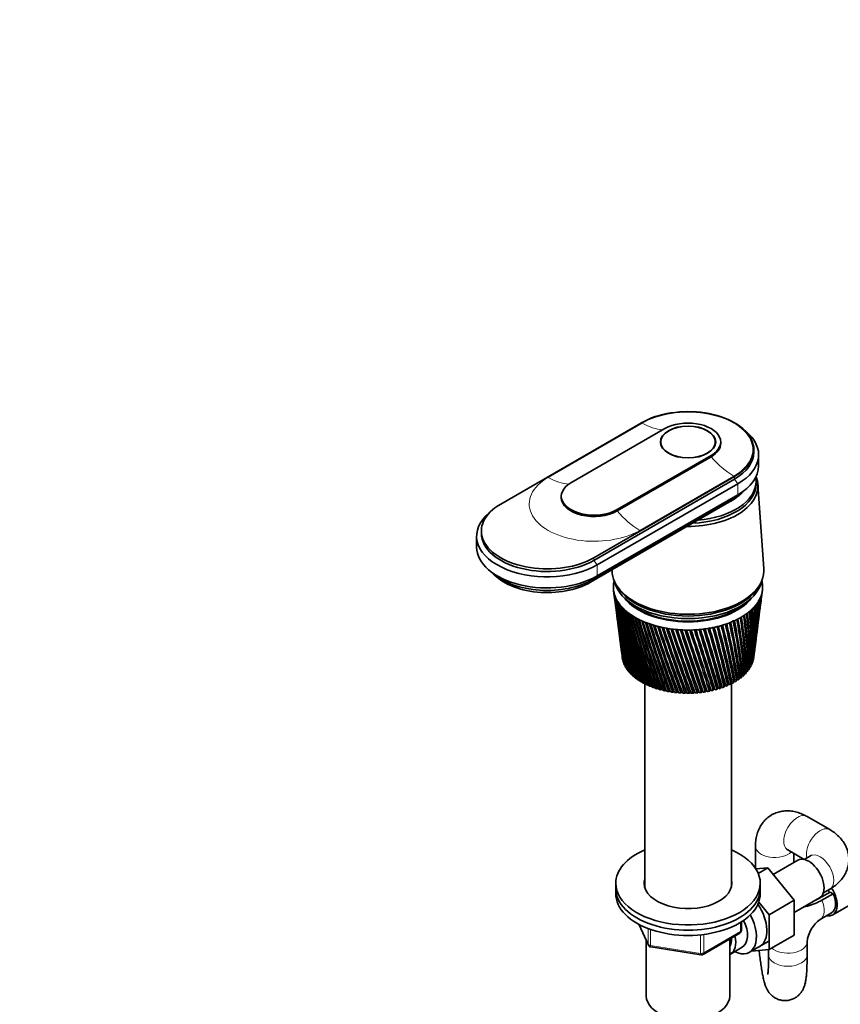
# Model space of a CAD drawing. Units: millimetres. Extents: x 0 to 1478, y 0 to 1758.
# Drawn here: x 901 to 1157, y 302 to 609 of the extents above; entities that cross this region are included whole.
import ezdxf
from ezdxf import colors
from ezdxf.entities.mleader import LeaderData, LeaderLine
from ezdxf.math import Vec2, Vec3

# ---------------------------------------------------------------- set-up
doc = ezdxf.new("R2010")
doc.units = ezdxf.units.MM
doc.layers.add('DV6_Défaut', color=7, linetype='Continuous')
doc.layers.add('Défaut', color=7, linetype='Continuous')

# ---------------------------------------------------------------- blocks, each defined once
blk = doc.blocks.new('_DOT')
at = {"color": 0}
blk.add_line((0, 0), (-1, 0), dxfattribs=at)
at = {"color": 0, "const_width": 0.333}
blk.add_lwpolyline([(-0.1665, 0, 1), (0.1665, 0, 1)], format="xyb", close=True, dxfattribs=at)
blk = doc.blocks.new('SE5')
at = {"layer": 'DV6_Défaut', "color": 7, "linetype": 'Continuous', "lineweight": 35}
for p, q in [((1051.07, 457.97), (1094.91, 483.28)), ((1102.19, 481.44), (1072.92, 464.54)), ((1100.91, 477.28), (1100.91, 476.43)), ((1117.91, 476.43), (1117.91, 477.28)), ((1119.61, 476.87), (1119.61, 477.28)), ((1087.34, 456.21), (1116.62, 473.11)), ((1087.34, 455.8), (1116.62, 472.71)), ((1129.91, 474.09), (1129.91, 474.91)), ((1131.41, 469.85), (1131.41, 473.28)), ((1123.9, 466.54), (1080.06, 441.23)), ((1080.06, 440.41), (1123.9, 465.73)), ((1081.12, 438.98), (1124.96, 464.3)), ((1130.61, 464.21), (1130.61, 465.03)), ((1133.04, 437.82), (1131.19, 464.07)), ((1069.93, 460.38), (1069.93, 459.97)), ((1081.12, 435.56), (1124.96, 460.87)), ((1079, 433.6), (1122.84, 458.91)), ((1079.78, 434.45), (1123.62, 459.76)), ((1043.56, 447.97), (1043.56, 444.54)), ((1045.06, 449.6), (1045.06, 448.78)), ((1087.28, 432.44), (1087.75, 431.73)), ((1131.06, 431.73), (1131.53, 432.44)), ((1086.22, 431.12), (1086.54, 428.7)), ((1132.51, 430.47), (1132.59, 431.12)), ((1086.72, 427.25), (1087.12, 424.21)), ((1131.91, 425.91), (1132.32, 429.03)), ((1131.35, 421.55), (1131.72, 424.43)), ((1087.31, 422.72), (1087.67, 419.94)), ((1087.87, 418.39), (1088.2, 415.86)), ((1130.81, 417.4), (1131.15, 420.02)), ((1088.41, 414.25), (1088.71, 411.98)), ((1130.29, 413.44), (1130.6, 415.81)), ((1129.85, 410.01), (1130.08, 411.8)), ((1088.92, 410.31), (1088.96, 410.01)), ((1089.16, 409.19), (1089.11, 409.22)), ((1089.41, 408.45), (1089.34, 408.48)), ((1129.18, 407.98), (1129.02, 407.94)), ((1129.49, 408.71), (1129.37, 408.68)), ((1129.75, 409.46), (1129.65, 409.43)), ((1089.75, 407.71), (1089.64, 407.76)), ((1090.16, 407), (1090.02, 407.05)), ((1090.65, 406.3), (1090.48, 406.35)), ((1091.21, 405.62), (1091.01, 405.68)), ((1091.85, 404.97), (1091.61, 405.02)), ((1126.07, 405.21), (1126.01, 405.73)), ((1127.18, 405.22), (1126.86, 405.2)), ((1127.79, 405.88), (1127.51, 405.85)), ((1128.32, 406.56), (1128.09, 406.53)), ((1128.79, 407.26), (1128.59, 407.22)), ((1092.55, 404.34), (1092.29, 404.39)), ((1093.32, 403.74), (1093.03, 403.78)), ((1094.15, 403.16), (1093.83, 403.2)), ((1095.05, 402.63), (1094.7, 402.65)), ((1096, 402.12), (1095.63, 402.13)), ((1095.91, 402.12), (1095.91, 338.7)), ((1121.94, 401.9), (1121.73, 401.44)), ((1122.14, 401.87), (1121.94, 401.9)), ((1122.89, 402.37), (1122.74, 401.91)), ((1123.13, 402.34), (1122.89, 402.37)), ((1122.91, 338.7), (1122.91, 402.37)), ((1123.79, 402.88), (1123.69, 402.41)), ((1124.06, 402.86), (1123.79, 402.88)), ((1124.64, 403.41), (1124.58, 402.94)), ((1124.93, 403.4), (1124.64, 403.41)), ((1125.42, 403.98), (1125.42, 403.51)), ((1125.75, 403.98), (1125.42, 403.98)), ((1126.5, 404.59), (1126.14, 404.57)), ((1126.14, 404.57), (1126.19, 404.1)), ((1097, 401.65), (1096.61, 401.65)), ((1098.05, 401.22), (1097.64, 401.21)), ((1099.15, 400.83), (1098.72, 400.8)), ((1100.28, 400.48), (1099.84, 400.43)), ((1101.45, 400.17), (1100.99, 400.1)), ((1102.66, 399.91), (1102.18, 399.82)), ((1103.88, 399.69), (1103.4, 399.58)), ((1105.13, 399.52), (1104.64, 399.39)), ((1106.4, 399.39), (1105.91, 399.24)), ((1107.68, 399.31), (1107.18, 399.13)), ((1108.96, 399.28), (1108.46, 399.07)), ((1110.25, 399.3), (1109.75, 399.06)), ((1111.53, 399.37), (1111.04, 399.1)), ((1112.8, 399.48), (1112.32, 399.18)), ((1114.06, 399.64), (1113.59, 399.31)), ((1115.32, 399.87), (1114.84, 399.49)), ((1116.51, 400.1), (1116.07, 399.7)), ((1117.67, 400.38), (1117.27, 399.97)), ((1118.79, 400.7), (1118.45, 400.28)), ((1119.88, 401.06), (1119.58, 400.62)), ((1120.02, 401.03), (1119.88, 401.06)), ((1120.93, 401.46), (1120.68, 401.01)), ((1121.1, 401.43), (1120.93, 401.46)), ((1153.56, 356.57), (1146.49, 360.65)), ((1130.42, 351.37), (1130.42, 344.51)), ((1140.49, 350.26), (1145.63, 347.29)), ((1143.65, 347.01), (1135.97, 342.58)), ((1142.42, 346.3), (1142.42, 349.15)), ((1147.56, 348.41), (1145.57, 347.26)), ((1134.32, 344.64), (1130.54, 344.32)), ((1131.29, 342.89), (1134.32, 344.64)), ((1142.43, 334.55), (1134.32, 344.64)), ((1086.91, 339.86), (1086.91, 338.23)), ((1086.91, 338.23), (1086.91, 336.6)), ((1131.91, 338.23), (1131.91, 339.86)), ((1131.91, 336.6), (1131.91, 338.23)), ((1151.57, 336.87), (1153.56, 338.01)), ((1154.5, 330.02), (1167.23, 337.36)), ((1134.65, 330.06), (1142.43, 334.55)), ((1142.43, 330.72), (1150.4, 335.32)), ((1142.43, 323.7), (1142.43, 334.55)), ((1150.18, 335.1), (1153.72, 337.14)), ((1154.62, 336.62), (1151.08, 334.58)), ((1154.62, 336.62), (1153.72, 337.14)), ((1134.65, 330.06), (1131.46, 334.02)), ((1134.65, 319.21), (1134.65, 330.06)), ((1150.59, 328.62), (1154.12, 330.67)), ((1094.05, 327.1), (1097.07, 320.59)), ((1126.02, 325.2), (1126.02, 327.84)), ((1096.41, 322.02), (1096.41, 304.75)), ((1114.09, 317.73), (1125.52, 324.33)), ((1122.41, 304.75), (1122.41, 322.53)), ((1134.65, 319.21), (1142.43, 323.7)), ((1097.82, 320.03), (1113.44, 317.61)), ((1122.6, 317.83), (1126.27, 319.95)), ((1128.55, 318.38), (1134.6, 321.87)), ((1129.14, 318.72), (1134.65, 319.21)), ((1134.52, 319.2), (1134.52, 317.49)), ((1146.52, 317.49), (1146.52, 321.57))]:
    blk.add_line(p, q, dxfattribs=at)
at = {"layer": 'DV6_Défaut', "color": 7, "linetype": 'Continuous', "lineweight": 18}
for p, q in [((1095.13, 483.15), (1065.85, 466.25)), ((1116.62, 473.11), (1116.62, 472.71)), ((1094.41, 449.77), (1123.68, 466.67)), ((1123.9, 466.54), (1123.9, 465.73)), ((1123.9, 465.73), (1124.96, 464.3)), ((1124.96, 464.3), (1124.96, 460.87)), ((1123.62, 460.09), (1123.62, 459.76)), ((1087.34, 456.21), (1087.34, 455.8)), ((1080.06, 441.23), (1080.06, 440.41)), ((1080.06, 440.41), (1081.12, 438.98)), ((1081.12, 438.98), (1081.12, 435.56)), ((1079.78, 434.84), (1079.78, 434.45)), ((1094.14, 327.06), (1097.01, 320.87)), ((1097.01, 320.87), (1097.01, 325.63)), ((1097.72, 325.36), (1097.72, 320.46)), ((1125.73, 324.79), (1125.73, 327.65)), ((1113.33, 318.04), (1113.33, 323.45)), ((1114.3, 318.19), (1125.73, 324.79)), ((1114.3, 323.59), (1114.3, 318.19)), ((1097.72, 320.46), (1113.33, 318.04))]:
    blk.add_line(p, q, dxfattribs=at)
at = {"layer": 'DV6_Défaut', "color": 7, "linetype": 'Continuous', "lineweight": 35}
for centre, radius, start, end in [((1396.26, 471.62), 312.67, 187.4704, 192.0482), ((1375.23, 469.79), 291.57, 187.6996, 192.6273), ((1398.49, 476.1), 315.44, 188.3793, 192.8997), ((1376.28, 473.8), 293.1, 188.6165, 193.4995), ((1401.55, 480.67), 319.04, 189.2655, 193.7163), ((995.71, 439.38), 136.81, 352.5132, 355.7923), ((981.21, 444.07), 151.79, 352.5676, 354.6493), ((992.44, 444.02), 140.65, 352.3746, 354.3459), ((975.97, 449.22), 157.65, 352.6401, 353.2699), ((987.83, 448.92), 145.85, 352.5571, 352.9451), ((1374.86, 465.79), 290.71, 187.3308, 191.7215), ((1394.8, 467.2), 310.66, 187.3157, 191.1643), ((1378.04, 477.85), 295.33, 189.5101, 194.3355), ((1405.5, 485.36), 323.51, 190.1267, 194.4956), ((1380.56, 481.98), 298.29, 190.3781, 195.1328), ((1410.43, 490.22), 328.96, 190.9604, 195.2351), ((1383.89, 486.21), 302.04, 191.2178, 195.8889), ((1416.44, 495.29), 335.5, 191.764, 195.9322), ((1388.11, 490.57), 306.68, 192.027, 196.6013), ((988.07, 425.49), 142.6, 353.6077, 0.4822), ((997.75, 426.25), 133.09, 352.964, 0.2909), ((988.42, 429.96), 142.82, 352.6927, 358.9997), ((998.37, 430.55), 133.02, 352.6082, 358.7772), ((997.76, 430.94), 133.65, 352.9343, 358.5461), ((987.39, 434.51), 144.42, 352.5641, 357.5254), ((997.68, 434.91), 134.27, 352.5071, 357.2734), ((985, 439.18), 147.4, 352.5316, 356.0714), ((997.09, 435.3), 134.86, 354.4515, 357.0842), ((995.12, 439.78), 137.36, 355.3222, 355.5424), ((1375.16, 461.79), 290.49, 187.4331, 190.7847), ((1423.69, 500.63), 343.27, 192.5353, 196.5845), ((1393.33, 495.11), 312.29, 192.8031, 197.2673), ((1432.36, 506.3), 352.48, 193.2717, 197.1894), ((1399.66, 499.88), 319.01, 193.5437, 197.8845), ((1442.7, 512.4), 363.38, 193.9711, 197.7445), ((1407.29, 504.95), 327.04, 194.2465, 198.4502), ((1455.02, 519.03), 376.3, 194.6308, 198.2471), ((1416.44, 510.39), 336.58, 194.9091, 198.9618), ((1469.75, 526.35), 391.7, 195.2487, 198.6947), ((963.06, 401.34), 165.1, 1.6317, 7.5955), ((971.58, 402.71), 156.79, 1.3311, 7.5681), ((971.67, 406.72), 156.92, 0.0017, 6.2506), ((980.48, 408.02), 148.31, 359.6239, 6.1912), ((978.27, 411.72), 150.8, 358.3702, 4.8561), ((987.31, 412.91), 141.95, 357.9185, 4.7639), ((983.1, 416.45), 146.48, 356.7515, 3.4224), ((992.34, 417.51), 137.43, 356.2302, 3.2969), ((986.33, 421.01), 143.79, 355.1595, 1.9605), ((995.77, 421.93), 134.53, 354.574, 1.8018), ((1394.08, 462.82), 309.38, 187.4283, 190.2506), ((1427.39, 516.3), 347.97, 195.5291, 199.4167), ((1487.48, 534.55), 410.19, 195.8222, 199.0846), ((1440.55, 522.84), 361.6, 196.1041, 199.8119), ((1509.01, 543.9), 432.62, 196.3491, 199.414), ((1456.45, 530.17), 378.05, 196.6317, 200.1448), ((1535.48, 554.8), 460.18, 196.8269, 199.6803), ((1475.83, 538.55), 398.1, 197.1095, 200.4124), ((1568.58, 567.79), 494.66, 197.2531, 199.8806), ((1499.75, 548.35), 422.86, 197.535, 200.6117), ((1610.85, 583.75), 538.74, 197.6254, 200.0119), ((1529.79, 560.08), 453.99, 197.9058, 200.7398), ((1666.42, 604.04), 596.76, 197.94123, 200.07145), ((1568.33, 574.56), 494.03, 198.2194, 200.7935), ((837.95, 348.74), 290.73, 10.6374, 14.2106), ((834.82, 347.69), 294.2, 10.8117, 14.2601), ((837.33, 347.92), 291.94, 10.8041, 14.3407), ((872.58, 361.74), 255.35, 9.2863, 13.3071), ((873.37, 361.87), 254.68, 9.3882, 13.3215), ((875.56, 361.99), 252.79, 9.38, 13.4157), ((899.68, 372.34), 227.88, 7.862, 12.3192), ((902.94, 373.16), 224.61, 7.8882, 12.2955), ((904.89, 373.2), 222.99, 7.8795, 12.4043), ((926.03, 382.41), 201.34, 6.6541, 11.275), ((921.18, 381.2), 206.29, 6.3733, 11.2496), ((927.8, 382.4), 199.94, 6.3123, 11.3092), ((938.36, 388.79), 189.21, 4.8308, 10.1021), ((945.88, 390.14), 181.92, 4.6898, 10.1345), ((952.11, 395.42), 175.71, 3.2459, 8.8819), ((960.23, 396.82), 167.81, 3.0247, 8.8852), ((1376.11, 457.77), 290.91, 187.4725, 189.8195), ((1394.08, 458.44), 308.81, 187.2619, 189.3097), ((1742.29, 631), 676.11, 198.19806, 200.05617), ((1619.25, 593.08), 547.03, 198.4731, 200.7696), ((1851.49, 668.97), 790.52, 198.39335, 199.96311), ((1689.19, 617.87), 620.03, 198.66441, 200.66497), ((2021.26, 727.04), 968.72, 198.52453, 199.78929), ((1790.62, 653.1), 726.16, 198.79067, 200.47649), ((2319.74, 827.88), 1282.5, 198.58899, 199.53182), ((1949.92, 707.58), 893.25, 198.84911, 200.20108), ((2978.37, 1048.57), 1975.82, 198.58414, 199.1879), ((2234.07, 803.68), 1191.89, 198.83681, 199.83597), ((5614.11, 1927.46), 4752.89, 198.50737, 198.75491), ((2874.4, 1018.55), 1865.96, 198.75013, 199.37929), ((-7654.32, -2488.84), 9232.58, 18.230502, 18.356152), ((5338.69, 1840.36), 4462.29, 198.57779, 198.83708), ((-999.14, -271.79), 2219.24, 17.61266, 18.12799), ((-3416.18, -1085.47), 4769.94, 18.14266, 18.38168), ((-54.32, 44.01), 1224.48, 16.89986, 17.82055), ((-592.88, -136.08), 1792.69, 17.41245, 18.038), ((-545.73, -121.37), 1743.36, 17.40464, 18.04899), ((321.87, 170.49), 829.05, 16.09116, 17.43163), ((133.11, 107.61), 1028.33, 16.55971, 17.63421), ((147.07, 111.55), 1013.92, 16.55388, 17.64551), ((523.18, 238.74), 617.98, 15.18638, 16.9593), ((438.75, 210.81), 707.21, 15.60591, 17.14553), ((446.05, 212.6), 699.82, 15.60037, 17.15891), ((647.94, 281.51), 487.61, 14.1862, 16.4019), ((606.31, 267.88), 531.68, 14.5517, 16.5703), ((611.18, 268.88), 526.87, 14.5459, 16.5864), ((732.34, 310.88), 399.79, 13.0925, 15.7584), ((711.51, 304.13), 421.91, 13.3989, 15.8703), ((715.19, 304.74), 418.39, 13.3926, 15.9263), ((792.83, 332.34), 337.16, 11.9081, 15.0279), ((783.22, 329.24), 347.46, 12.1507, 15.1099), ((786.19, 329.62), 344.7, 12.1437, 15.1778), ((1377.72, 453.69), 291.98, 187.4458, 188.8284), ((1394.79, 454.05), 308.95, 187.1657, 188.3441), ((1380, 449.55), 293.7, 187.3489, 187.8142), ((997.13, 426.62), 133.76, 352.9502, 353.6354), ((1396.2, 449.62), 309.77, 187.2898, 187.3564), ((1156.24, 320.66), 9.77, 125.3674, 174.6326), ((1125.02, 325.2), 1, 300, 0), ((1097.97, 321.02), 1, 204.8961, 261.206), ((1113.59, 318.6), 1, 261.206, 300)]:
    blk.add_arc(centre, radius, start, end, dxfattribs=at)
for centre, major_axis, ratio, start_param, end_param in [((1109.41, 474.91), (-20.5, 0), 0.57735, 2.356194, 5.497787), ((1109.41, 477.28), (-10.2, 0), 0.57735, 2.356194, 5.497787), ((1109.41, 473.28), (-22, 0), 0.57735, 2.356194, 3.756072), ((1109.41, 476.87), (-10.2, 0), 0.57735, 2.356194, 3.141593), ((1109.41, 474.09), (-20.5, 0), 0.57735, 2.356194, 3.141593), ((1109.41, 469.85), (-22, 0), 0.57735, 2.356194, 3.141593), ((1109.41, 463.56), (-21.8, 0), 0.57735, 1.556949, 3.375014), ((1109.41, 465.03), (21.2, 0), 0.57735, 0, 0.099264), ((1080.13, 460.38), (10.2, 0), 0.57735, 2.356194, 5.497787), ((1109.41, 464.21), (-21.2, 0), 0.57735, 1.640621, 3.141593), ((1109.41, 464.21), (21.2, 0), 0.57735, 4.782213, 6.283185), ((1109.41, 465.03), (21.2, 0), 0.57735, 4.857437, 6.283185), ((1080.13, 459.97), (10.2, 0), 0.57735, 3.141593, 5.497787), ((1109.41, 466.66), (19, 0), 0.57735, 5.267865, 5.826849), ((1109.41, 466.66), (-19, 0), 0.57735, 2.356194, 2.685256), ((1109.41, 467.97), (-20.1, 0), 0.57735, -3.926991, -3.701169), ((1065.56, 449.6), (20.5, 0), 0.57735, 2.356194, 5.497787), ((1065.56, 447.97), (22, 0), 0.57735, 2.527113, 5.497787), ((1065.56, 448.78), (20.5, 0), 0.57735, 3.141593, 5.497787), ((1065.56, 444.54), (22, 0), 0.57735, 3.141593, 5.497787), ((1065.56, 442.66), (20.1, 0), 0.57735, 3.699157, 5.497787), ((1065.56, 441.35), (19, 0), 0.57735, 3.597929, 5.497787), ((1109.41, 437.27), (-23.65, 0), 0.57735, 0, 3.18223), ((1109.41, 437.27), (-23.65, 0), 0.57735, 6.266486, 6.283185), ((1109.41, 432.13), (23.25, 0), 0.57735, 3.120773, 3.183605), ((1109.41, 432.13), (-23.25, 0), 0.57735, 6.199534, 6.262366), ((1109.41, 432.13), (-23.25, 0), 0.57735, 6.136702, 6.199534), ((1109.41, 435.64), (23.15, 0), 0.57735, 3.259462, 6.165316), ((1109.41, 432.13), (23.25, 0), 0.57735, 0.104845, 0.146848), ((1109.41, 432.13), (23.25, 0), 0.57735, 0.042013, 0.104845), ((1109.41, 432.13), (-23.25, 0), 0.57735, 3.120773, 3.183605), ((1109.41, 432.13), (-23.25, 0), 0.57735, 0.042013, 0.104845), ((1109.22, 430.63), (-23.03, 2.07), 0.556923, 0.134572, 0.15356), ((1109.41, 432.13), (-23.25, 0), 0.57735, 0.104845, 0.167676), ((1109.22, 430.63), (-23.03, 2.02), 0.553224, 0.195803, 0.214791), ((1109.41, 432.13), (-23.25, 0), 0.57735, 0.167676, 0.230508), ((1109.23, 430.62), (-23.04, 1.96), 0.549625, 0.256894, 0.275882), ((1109.41, 436.45), (-23.15, 0), 0.57735, 0.361367, 2.780226), ((1109.41, 436.45), (23.15, 0), 0.57735, 3.50296, 5.921818), ((1109.41, 432.13), (23.25, 0), 0.57735, -0.272147, -0.209315), ((1109.6, 430.66), (23.03, 2.2), 0.571116, -0.284301, -0.265313), ((1109.41, 432.13), (23.25, 0), 0.57735, -0.209315, -0.146483), ((1109.6, 430.67), (23.03, 2.22), 0.575105, -0.22227, -0.203282), ((1109.41, 432.13), (23.25, 0), 0.57735, 6.136702, 6.199534), ((1109.6, 430.67), (23.02, 2.23), 0.579116, -0.160036, -0.141048), ((1109.41, 432.13), (23.25, 0), 0.57735, 6.199534, 6.262366), ((1109.41, 432.13), (-23.25, 0), 0.57735, 0.230508, 0.29334), ((1109.23, 430.61), (-23.04, 1.9), 0.546138, 0.317857, 0.336845), ((1109.41, 432.13), (-23.25, 0), 0.57735, 0.29334, 0.356172), ((1109.24, 430.61), (-23.04, 1.82), 0.542773, 0.378701, 0.397689), ((1109.41, 432.13), (-23.25, 0), 0.57735, 0.356172, 0.419004), ((1109.25, 430.6), (-23.04, 1.74), 0.539543, 0.439438, 0.458425), ((1109.41, 432.13), (-23.25, 0), 0.57735, 0.419004, 0.481836), ((1109.41, 433.76), (-21.65, 0), 0.57735, 0.413713, 2.727879), ((1109.41, 434), (21.65, 0), 0.57735, 3.638856, 5.776442), ((1109.41, 432.13), (23.25, 0), 0.57735, -0.460642, -0.39781), ((1109.59, 430.64), (23.03, 2.11), 0.559429, -0.469284, -0.450296), ((1109.41, 432.13), (23.25, 0), 0.57735, -0.39781, -0.334978), ((1109.6, 430.64), (23.03, 2.15), 0.563264, -0.407796, -0.388808), ((1109.41, 432.13), (23.25, 0), 0.57735, -0.334978, -0.272147), ((1110.94, 426.86), (20.41, 1.92), 0.564861, -0.092305, -0.070667), ((1109.6, 430.65), (23.03, 2.18), 0.567165, -0.346139, -0.327151), ((1109.25, 430.6), (-23.04, 1.66), 0.536458, 0.500075, 0.519063), ((1109.41, 432.13), (-23.25, 0), 0.57735, 0.481836, 0.544668), ((1109.26, 430.59), (-23.04, 1.57), 0.533528, 0.560623, 0.579611), ((1109.41, 432.13), (-23.25, 0), 0.57735, 0.544668, 0.607499), ((1109.27, 430.59), (-23.05, 1.48), 0.530763, 0.621091, 0.640079), ((1109.41, 432.13), (-23.25, 0), 0.57735, 0.607499, 0.670331), ((1109.28, 430.58), (-23.05, 1.38), 0.528171, 0.681486, 0.700474), ((1109.41, 432.13), (-23.25, 0), 0.57735, 0.670331, 0.733163), ((1109.29, 430.58), (-23.05, 1.27), 0.525761, 0.741816, 0.760804), ((1109.41, 432.13), (23.25, 0), 0.57735, -0.774801, -0.71197), ((1109.57, 430.61), (23.04, 1.8), 0.541674, -0.774572, -0.755584), ((1109.41, 432.13), (23.25, 0), 0.57735, -0.71197, -0.649138), ((1109.58, 430.61), (23.04, 1.87), 0.544994, -0.713765, -0.694777), ((1109.41, 432.13), (23.25, 0), 0.57735, -0.649138, -0.586306), ((1109.58, 430.62), (23.04, 1.94), 0.548442, -0.652843, -0.633855), ((1109.41, 432.13), (23.25, 0), 0.57735, -0.586306, -0.523474), ((1109.59, 430.62), (23.03, 2), 0.552005, -0.591796, -0.572808), ((1109.41, 432.13), (23.25, 0), 0.57735, -0.523474, -0.460642), ((1109.59, 430.63), (23.03, 2.06), 0.555671, -0.530613, -0.511625), ((1109.41, 432.13), (-23.25, 0), 0.57735, 0.733163, 0.795995), ((1109.3, 430.57), (-23.05, 1.17), 0.52354, 0.802089, 0.821077), ((1109.41, 432.13), (-23.25, 0), 0.57735, 0.795995, 0.858827), ((1109.31, 430.57), (-23.05, 1.06), 0.521517, 0.862311, 0.881299), ((1109.41, 432.13), (-23.25, 0), 0.57735, 0.858827, 0.921659), ((1109.32, 430.56), (-23.05, 0.94), 0.519697, 0.92249, 0.941477), ((1109.41, 432.13), (-23.25, 0), 0.57735, 0.921659, 0.98449), ((1109.33, 430.56), (-23.06, 0.82), 0.518087, 0.98263, 1.001618), ((1109.41, 432.13), (-23.25, 0), 0.57735, 0.98449, 1.047322), ((1109.34, 430.56), (-23.06, 0.71), 0.516691, 1.042738, 1.061726), ((1109.41, 432.13), (-23.25, 0), 0.57735, 1.047322, 1.110154), ((1109.35, 430.56), (-23.06, 0.58), 0.515514, 1.10282, 1.121808), ((1109.41, 432.13), (-23.25, 0), 0.57735, 1.110154, 1.172986), ((1109.41, 432.13), (23.25, 0), 0.57735, -1.151793, -1.088961), ((1109.52, 430.57), (23.05, 1.24), 0.524994, -1.137525, -1.118538), ((1109.41, 432.13), (23.25, 0), 0.57735, -1.088961, -1.026129), ((1109.53, 430.58), (23.05, 1.34), 0.527341, -1.077215, -1.058227), ((1109.41, 432.13), (23.25, 0), 0.57735, -1.026129, -0.963297), ((1109.54, 430.58), (23.05, 1.44), 0.529873, -1.016843, -0.997855), ((1109.41, 432.13), (23.25, 0), 0.57735, -0.963297, -0.900465), ((1109.55, 430.59), (23.05, 1.54), 0.532581, -0.956401, -0.937413), ((1109.41, 432.13), (23.25, 0), 0.57735, -0.900465, -0.837633), ((1109.56, 430.59), (23.04, 1.63), 0.535457, -0.89588, -0.876893), ((1109.41, 432.13), (23.25, 0), 0.57735, -0.837633, -0.774801), ((1109.56, 430.6), (23.04, 1.72), 0.538491, -0.835274, -0.816286), ((1109.36, 430.56), (-23.06, 0.46), 0.514561, 1.162879, 1.181867), ((1109.41, 432.13), (-23.25, 0), 0.57735, 1.172986, 1.235818), ((1109.37, 430.55), (-23.06, 0.34), 0.513833, 1.222922, 1.24191), ((1109.41, 432.13), (-23.25, 0), 0.57735, 1.235818, 1.29865), ((1109.39, 430.55), (-23.06, 0.21), 0.513333, 1.282953, 1.301941), ((1109.41, 432.13), (-23.25, 0), 0.57735, 1.29865, 1.361482), ((1109.4, 430.55), (-23.06, 0.08), 0.513064, 1.342977, 1.361965), ((1109.41, 432.13), (-23.25, 0), 0.57735, 1.361482, 1.424313), ((1109.41, 430.55), (-23.06, -0.04), 0.513025, 1.402997, 1.421985), ((1109.41, 432.13), (-23.25, 0), 0.57735, 1.424313, 1.487145), ((1109.42, 430.55), (-23.06, -0.17), 0.513217, 1.463019, 1.482007), ((1109.41, 432.13), (-23.25, 0), 0.57735, 1.487145, 1.549977), ((1109.43, 430.55), (-23.06, -0.29), 0.51364, 1.523047, 1.542035), ((1109.41, 432.13), (23.25, 0), 0.57735, 4.69157, 4.754402), ((1109.45, 430.55), (23.06, 0.42), 0.514291, 4.724678, 4.743666), ((1109.41, 432.13), (23.25, 0), 0.57735, 4.754402, 4.817234), ((1109.46, 430.56), (23.06, 0.54), 0.515169, -1.498454, -1.479466), ((1109.41, 432.13), (23.25, 0), 0.57735, -1.465952, -1.40312), ((1109.47, 430.56), (23.06, 0.66), 0.516272, -1.43838, -1.419392), ((1109.41, 432.13), (23.25, 0), 0.57735, -1.40312, -1.340288), ((1109.48, 430.56), (23.06, 0.79), 0.517594, -1.378281, -1.359294), ((1109.41, 432.13), (23.25, 0), 0.57735, -1.340288, -1.277456), ((1109.49, 430.56), (23.06, 0.9), 0.519133, -1.318152, -1.299165), ((1109.41, 432.13), (23.25, 0), 0.57735, -1.277456, -1.214624), ((1109.5, 430.57), (23.05, 1.02), 0.520883, -1.257988, -1.239), ((1109.41, 432.13), (23.25, 0), 0.57735, -1.214624, -1.151793), ((1109.51, 430.57), (23.05, 1.13), 0.522839, -1.197781, -1.178793), ((1109.41, 410.9), (-20.5, 0), 0.57735, 0.108174, 0.129813), ((1109.41, 410.9), (-20.5, 0), 0.57735, 0.171006, 0.192644), ((1109.41, 410.9), (-20.5, 0), 0.57735, 0.233838, 0.255476), ((1109.41, 410.9), (20.5, 0), 0.57735, -0.268817, -0.247179), ((1109.41, 410.9), (20.5, 0), 0.57735, -0.205985, -0.184347), ((1109.41, 410.9), (20.5, 0), 0.57735, -0.143153, -0.121515), ((1109.41, 410.9), (20.5, 0), 0.57735, -0.080321, -0.058683), ((1109.41, 410.9), (-20.5, 0), 0.57735, 0.29667, 0.318308), ((1109.41, 410.9), (-20.5, 0), 0.57735, 0.359502, 0.38114), ((1109.41, 410.9), (-20.5, 0), 0.57735, 0.422334, 0.443972), ((1109.41, 410.9), (-20.5, 0), 0.57735, 0.485165, 0.506804), ((1109.41, 410.9), (20.5, 0), 0.57735, -0.520144, -0.498506), ((1109.41, 410.9), (20.5, 0), 0.57735, -0.457312, -0.435674), ((1109.41, 410.9), (20.5, 0), 0.57735, -0.394481, -0.372842), ((1109.41, 410.9), (20.5, 0), 0.57735, -0.331649, -0.31001), ((1109.41, 410.9), (-20.5, 0), 0.57735, 0.547997, 0.569636), ((1109.41, 410.9), (-20.5, 0), 0.57735, 0.610829, 0.632467), ((1109.41, 410.9), (-20.5, 0), 0.57735, 0.673661, 0.695299), ((1109.41, 410.9), (-20.5, 0), 0.57735, 0.736493, 0.758131), ((1109.41, 410.9), (-20.5, 0), 0.57735, 0.799325, 0.820963), ((1109.41, 410.9), (-20.5, 0), 0.57735, 0.862157, 0.883795), ((1109.41, 410.9), (20.5, 0), 0.57735, -0.897135, -0.875497), ((1109.41, 410.9), (20.5, 0), 0.57735, -0.834304, -0.812665), ((1109.41, 410.9), (20.5, 0), 0.57735, -0.771472, -0.749833), ((1109.41, 410.9), (20.5, 0), 0.57735, -0.70864, -0.687002), ((1109.41, 410.9), (20.5, 0), 0.57735, -0.645808, -0.62417), ((1109.41, 410.9), (20.5, 0), 0.57735, -0.582976, -0.561338), ((1109.41, 410.9), (-20.5, 0), 0.57735, 0.924988, 0.946627), ((1109.41, 410.9), (-20.5, 0), 0.57735, 0.98782, 1.009459), ((1109.41, 410.9), (-20.5, 0), 0.57735, 1.050652, 1.07229), ((1109.41, 410.9), (-20.5, 0), 0.57735, 1.113484, 1.135122), ((1109.41, 410.9), (-20.5, 0), 0.57735, 1.176316, 1.197954), ((1109.41, 410.9), (-20.5, 0), 0.57735, 1.239148, 1.260786), ((1109.41, 410.9), (-20.5, 0), 0.57735, 1.301979, 1.323618), ((1109.41, 410.9), (-20.5, 0), 0.57735, 1.364811, 1.38645), ((1109.41, 410.9), (-20.5, 0), 0.57735, 1.427643, 1.449282), ((1109.41, 410.9), (-20.5, 0), 0.57735, 1.490475, 1.512113), ((1109.41, 410.9), (20.5, 0), 0.57735, 4.6949, 4.716538), ((1109.41, 410.9), (20.5, 0), 0.57735, -1.525454, -1.503816), ((1109.41, 410.9), (20.5, 0), 0.57735, -1.462622, -1.440984), ((1109.41, 410.9), (20.5, 0), 0.57735, -1.39979, -1.378152), ((1109.41, 410.9), (20.5, 0), 0.57735, -1.336958, -1.31532), ((1109.41, 410.9), (20.5, 0), 0.57735, -1.274127, -1.252488), ((1109.41, 410.9), (20.5, 0), 0.57735, -1.211295, -1.189656), ((1109.41, 410.9), (20.5, 0), 0.57735, -1.148463, -1.126824), ((1109.41, 410.9), (20.5, 0), 0.57735, -1.085631, -1.063993), ((1109.41, 410.9), (20.5, 0), 0.57735, -1.022799, -1.001161), ((1109.41, 410.9), (20.5, 0), 0.57735, -0.959967, -0.938329), ((1109.41, 339.86), (-22.5, 0), 0.57735, 0, 4.068888), ((1109.41, 339.86), (-22.5, 0), 0.57735, 5.35589, 6.283185), ((1147.02, 341.17), (3.38, -5.85), 0.57735, 0, 3.141593), ((1109.41, 339.86), (-13.65, 0), 0.57735, 0, 3.289979), ((1109.41, 339.86), (-13.65, 0), 0.57735, 6.134799, 6.283185), ((1109.41, 338.23), (-22.5, 0), 0.57735, 0, 3.141593), ((1109.41, 338.23), (-22.5, 0), 0.57735, 0, 3.141593), ((1109.41, 338.23), (-13.65, 0), 0.57735, -0.148386, -0.103792), ((1109.41, 338.23), (-13.65, 0), 0.57735, 3.245384, 3.289979), ((1151.12, 335.86), (-3.37, 5.85), 0.57735, 2.66571, 4.812398), ((1151.12, 335.86), (2.25, -3.9), 0.57735, 1.528977, 1.71503), ((1109.41, 336.6), (-22.5, 0), 0.57735, 0, 3.141593), ((1151.12, 335.86), (-3, 5.2), 0.57735, 3.141593, 4.529445), ((1126.52, 329.33), (5.27, -9.14), 0.57735, 0, 1.679319), ((1123.3, 327.47), (-5.25, 9.09), 0.57735, 2.437045, 4.660271), ((1122.27, 326.88), (-4, 6.93), 0.57735, 3.141593, 4.588278), ((1118.6, 324.76), (-4, 6.93), 0.57735, 3.094583, 4.213383), ((1118.6, 324.76), (-3.08, 5.33), 0.57735, 3.422816, 4.040445), ((1117.54, 324.14), (-3.5, 6.06), 0.57735, 3.745299, 4.108682), ((1126.52, 329.33), (5.27, -9.14), 0.57735, 6.185788, 6.283185), ((1109.41, 304.75), (-13, 0), 0.57735, 0, 3.141593)]:
    blk.add_ellipse(centre, major_axis=major_axis, ratio=ratio, start_param=start_param, end_param=end_param, dxfattribs=at)
at = {"layer": 'DV6_Défaut', "color": 7, "linetype": 'Continuous', "lineweight": 18}
for centre, major_axis, ratio, start_param, end_param in [((1109.41, 474.91), (-20.19, 0), 0.57735, 2.356194, 5.497787), ((1095.13, 501.12), (11, -19.05), 0.57735, 5.497787, 5.920795), ((1123.68, 484.63), (11, -19.05), 0.57735, 5.026334, 5.497787), ((1080.13, 458.01), (20.19, 0), 0.57735, 2.356194, 5.497787), ((1065.85, 484.22), (11, -19.05), 0.57735, 5.497787, 5.924634), ((1124.05, 458.21), (0.85, -1.48), 0.57735, 3.562232, 3.928454), ((1094.41, 467.73), (11, -19.05), 0.57735, 5.026334, 5.497787), ((1080.21, 432.9), (0.86, -1.48), 0.57735, 3.538856, 3.928454), ((1143.49, 355.46), (3, 5.2), 0.57735, 0, 3.141593), ((1150.56, 351.37), (3, 5.2), 0.57735, 0.000178, 2.611409), ((1136.42, 351.37), (6, 0), 0.57735, 3.141983, 5.753002), ((1150.56, 343.21), (-3, 5.2), 0.57735, 3.141593, 6.283185), ((1147.59, 333.82), (-3, 5.2), 0.57735, 3.151024, 4.529445), ((1125.02, 325.2), (-1, 0), 0.57735, 2.356194, 3.141593), ((1125.02, 325.2), (-0.5, 0.866), 0.57735, 3.141593, 3.926991), ((1097.97, 321.02), (-1, 0), 0.57735, 0.261799, 1.308997), ((1097.97, 321.02), (0.907, 0.421), 0.788675, 2.790713, 3.141593), ((1097.97, 321.02), (0.153, 0.988), 0.211325, 2.202711, 3.141593), ((1140.52, 321.57), (6, 0), 0.57735, 3.715335, 6.273949), ((1113.59, 318.6), (-1, 0), 0.57735, 1.308997, 2.356194), ((1113.59, 318.6), (0.153, 0.988), 0.211325, 2.202711, 3.141593), ((1113.59, 318.6), (-0.5, 0.866), 0.57735, 3.141593, 3.926991), ((1140.52, 317.49), (6, 0), 0.57735, 3.141593, 6.283185)]:
    blk.add_ellipse(centre, major_axis=major_axis, ratio=ratio, start_param=start_param, end_param=end_param, dxfattribs=at)
at = {"layer": 'DV6_Défaut', "color": 7, "linetype": 'Continuous', "lineweight": 35}
for major_axis in [(-8.62, 0), (8.5, 0)]:
    blk.add_ellipse((1109.41, 477.28), major_axis=major_axis, ratio=0.57735, dxfattribs=at)
for points, degree in [([(1089.11, 409.22), (1089.09, 409.29), (1089.08, 409.37)], 2), ([(1089.34, 408.48), (1089.31, 408.56), (1089.28, 408.63)], 2), ([(1089.64, 407.76), (1089.6, 407.83), (1089.57, 407.91)], 2), ([(1129.34, 408.15), (1129.31, 408.07), (1129.28, 408)], 2), ([(1129.6, 408.88), (1129.58, 408.8), (1129.56, 408.73)], 2), ([(1129.78, 409.61), (1129.77, 409.54), (1129.75, 409.46)], 2), ([(1090.02, 407.05), (1089.98, 407.12), (1089.94, 407.19)], 2), ([(1090.48, 406.35), (1090.43, 406.42), (1090.38, 406.49)], 2), ([(1091.01, 405.68), (1090.95, 405.75), (1090.89, 405.81)], 2), ([(1091.61, 405.02), (1091.55, 405.09), (1091.48, 405.15)], 2), ([(1127.53, 405.37), (1127.47, 405.31), (1127.41, 405.24)], 2), ([(1128.1, 406.04), (1128.05, 405.97), (1127.99, 405.9)], 2), ([(1128.59, 406.73), (1128.54, 406.66), (1128.5, 406.59)], 2), ([(1129.01, 407.43), (1128.97, 407.36), (1128.93, 407.29)], 2), ([(1092.29, 404.39), (1092.21, 404.45), (1092.14, 404.51)], 2), ([(1093.03, 403.78), (1092.95, 403.84), (1092.87, 403.9)], 2), ([(1093.83, 403.2), (1093.75, 403.26), (1093.66, 403.32)], 2), ([(1094.7, 402.65), (1094.61, 402.7), (1094.52, 402.76)], 2), ([(1095.63, 402.13), (1095.53, 402.18), (1095.43, 402.24)], 2), ([(1096.61, 401.65), (1096.51, 401.7), (1096.4, 401.75)], 2), ([(1122.74, 401.91), (1122.64, 401.86), (1122.54, 401.81)], 2), ([(1123.69, 402.41), (1123.6, 402.36), (1123.5, 402.3)], 2), ([(1124.58, 402.94), (1124.5, 402.89), (1124.41, 402.83)], 2), ([(1125.42, 403.51), (1125.34, 403.45), (1125.26, 403.39)], 2), ([(1126.19, 404.1), (1126.12, 404.04), (1126.04, 403.98)], 2), ([(1126.9, 404.73), (1126.83, 404.66), (1126.76, 404.6)], 2), ([(1097.64, 401.21), (1097.53, 401.25), (1097.42, 401.29)], 2), ([(1098.72, 400.8), (1098.6, 400.84), (1098.49, 400.88)], 2), ([(1099.84, 400.43), (1099.72, 400.47), (1099.6, 400.5)], 2), ([(1100.99, 400.1), (1100.87, 400.14), (1100.75, 400.17)], 2), ([(1102.18, 399.82), (1102.06, 399.85), (1101.94, 399.87)], 2), ([(1103.4, 399.58), (1103.28, 399.6), (1103.15, 399.63)], 2), ([(1104.64, 399.39), (1104.52, 399.4), (1104.39, 399.42)], 2), ([(1105.91, 399.24), (1105.78, 399.25), (1105.65, 399.26)], 2), ([(1107.18, 399.13), (1107.05, 399.14), (1106.92, 399.15)], 2), ([(1108.46, 399.07), (1108.33, 399.08), (1108.2, 399.08)], 2), ([(1109.75, 399.06), (1109.62, 399.06), (1109.49, 399.06)], 2), ([(1111.04, 399.1), (1110.91, 399.09), (1110.78, 399.09)], 2), ([(1112.32, 399.18), (1112.19, 399.17), (1112.06, 399.16)], 2), ([(1113.59, 399.31), (1113.46, 399.3), (1113.33, 399.28)], 2), ([(1114.84, 399.49), (1114.71, 399.46), (1114.59, 399.45)], 2), ([(1116.07, 399.7), (1115.95, 399.68), (1115.82, 399.66)], 2), ([(1117.27, 399.97), (1117.15, 399.94), (1117.03, 399.91)], 2), ([(1118.45, 400.28), (1118.33, 400.24), (1118.21, 400.21)], 2), ([(1119.58, 400.62), (1119.47, 400.59), (1119.36, 400.55)], 2), ([(1120.68, 401.01), (1120.57, 400.97), (1120.46, 400.93)], 2), ([(1121.73, 401.44), (1121.63, 401.4), (1121.52, 401.35)], 2), ([(1148.96, 334.47), (1149.39, 334.66), (1149.79, 334.88), (1150.18, 335.1)], 3)]:
    blk.add_open_spline(points, degree=degree, dxfattribs=at)
for points, knots in [([(1146.49, 360.65), (1146.1, 360.87), (1145.26, 361.32), (1143.74, 361.92), (1142.06, 362.32), (1140.38, 362.46), (1138.76, 362.34), (1137.16, 361.96), (1135.64, 361.29), (1134.25, 360.36), (1133.07, 359.21), (1132.1, 357.9), (1131.34, 356.43), (1130.8, 354.83), (1130.47, 353.1), (1130.43, 352.01), (1130.42, 351.37)], [0, 0, 0, 0, 0.051217, 0.130029, 0.20565, 0.278299, 0.348678, 0.417594, 0.491869, 0.564059, 0.634951, 0.705525, 0.776962, 0.850402, 0.926791, 1, 1, 1, 1]), ([(1153.56, 338.01), (1153.94, 338.24), (1154.75, 338.74), (1156.03, 339.76), (1157.22, 341.02), (1158.18, 342.4), (1158.89, 343.86), (1159.35, 345.44), (1159.54, 347.09), (1159.42, 348.76), (1159.02, 350.36), (1158.37, 351.85), (1157.47, 353.25), (1156.36, 354.51), (1155.02, 355.66), (1154.1, 356.24), (1153.56, 356.57)], [0, 0, 0, 0, 0.051217, 0.130029, 0.20565, 0.278299, 0.348678, 0.417594, 0.491869, 0.564059, 0.634951, 0.705525, 0.776962, 0.850402, 0.926791, 1, 1, 1, 1]), ([(1140.1, 350.44), (1140.1, 350.44), (1140.13, 350.43), (1140.28, 350.38), (1140.44, 350.29), (1140.49, 350.26)], [0, 0, 0, 0, 0.260044, 0.816082, 1, 1, 1, 1]), ([(1147.91, 348.65), (1147.91, 348.65), (1147.89, 348.63), (1147.76, 348.53), (1147.61, 348.43), (1147.56, 348.41)], [0, 0, 0, 0, 0.260044, 0.816082, 1, 1, 1, 1]), ([(1151.08, 334.58), (1149.79, 333.83), (1148.31, 333.15), (1146.31, 332.67), (1146, 332.61), (1145.68, 332.56)], [0, 0, 0, 0, 0.848519, 0.848519, 1, 1, 1, 1]), ([(1131.57, 318.92), (1131.62, 318.45), (1131.75, 317.26), (1131.98, 315.45), (1132.25, 313.57), (1132.54, 311.85), (1132.85, 310.27), (1133.17, 308.99), (1133.52, 307.93), (1133.88, 307.07), (1134.33, 306.26), (1134.91, 305.48), (1135.68, 304.71), (1136.65, 304.05), (1137.78, 303.57), (1139.02, 303.31), (1140.31, 303.31), (1141.56, 303.58), (1142.69, 304.08), (1143.62, 304.73), (1144.36, 305.47), (1144.93, 306.24), (1145.35, 307.01), (1145.65, 307.76), (1145.88, 308.54), (1146.08, 309.51), (1146.25, 310.7), (1146.38, 312.2), (1146.46, 313.9), (1146.51, 315.69), (1146.52, 316.88), (1146.52, 317.49)], [0, 0, 0, 0, 0.031581, 0.080182, 0.129306, 0.179334, 0.231093, 0.286845, 0.326285, 0.358471, 0.382743, 0.406554, 0.430516, 0.455215, 0.480543, 0.50624, 0.532125, 0.55897, 0.583852, 0.607278, 0.62962, 0.651234, 0.672821, 0.695585, 0.721688, 0.755267, 0.80636, 0.858813, 0.907942, 0.95965, 1, 1, 1, 1]), ([(1134.52, 317.49), (1134.52, 317.14), (1134.51, 316.29), (1134.49, 314.91), (1134.44, 313.56), (1134.37, 312.54), (1134.3, 311.87), (1134.25, 311.54), (1134.23, 311.47), (1134.23, 311.47)], [0, 0, 0, 0, 0.09937, 0.284219, 0.465935, 0.641955, 0.786258, 0.912123, 1, 1, 1, 1])]:
    blk.add_open_spline(points, degree=3, knots=knots, dxfattribs=at)

msp = doc.modelspace()

# ---------------------------------------------------------------- block references
at = {"layer": 'Défaut'}
msp.add_blockref('SE5', (0, 0), dxfattribs=at)

# ---------------------------------------------------------------- leaders
at = {"layer": 'Défaut', "color": 7, "linetype": 'Continuous', "lineweight": 18}
ml = msp.add_multileader_mtext('Standard', dxfattribs=at)
ml.set_content('{\\pxsm0.9;\\fSolid Edge ISO|b1||i0||c0|p34;\\W1.;30/06/2020\\P}', color=256)
ml.set_leader_properties()
ml.set_arrow_properties(name='DOT')
ml.build(insert=Vec2(0, 0))
ml.multileader.update_dxf_attribs({"leader_type": 0, "dogleg_length": 0, "arrow_head_size": 12})
ctx = ml.context
ctx.base_point, ctx.char_height, ctx.arrow_head_size, ctx.landing_gap_size = Vec3(1390.41, 1750.71), 12, 12, 4.2
notes = []
notes.append((ctx, [(0, (0, 0, 0), (0, 0), (1, 0), 1, [])]))
ctx.mtext.insert = Vec3(1392.41, 1756.83)
for ctx, leaders in notes:
    for number, flags, end, landing, length, lines in leaders:
        leader = LeaderData()
        leader.index, (leader.has_last_leader_line, leader.has_dogleg_vector, leader.attachment_direction) = number, flags
        leader.last_leader_point, leader.dogleg_vector, leader.dogleg_length = Vec3(end), Vec3(landing), length
        for number, points, colour, breaks in lines:
            line = LeaderLine()
            line.index, line.vertices, line.color, line.breaks = number, Vec3.list(points), colors.encode_raw_color(colour), breaks
            leader.lines.append(line)
        ctx.leaders.append(leader)

doc.saveas('drawing.dxf')
